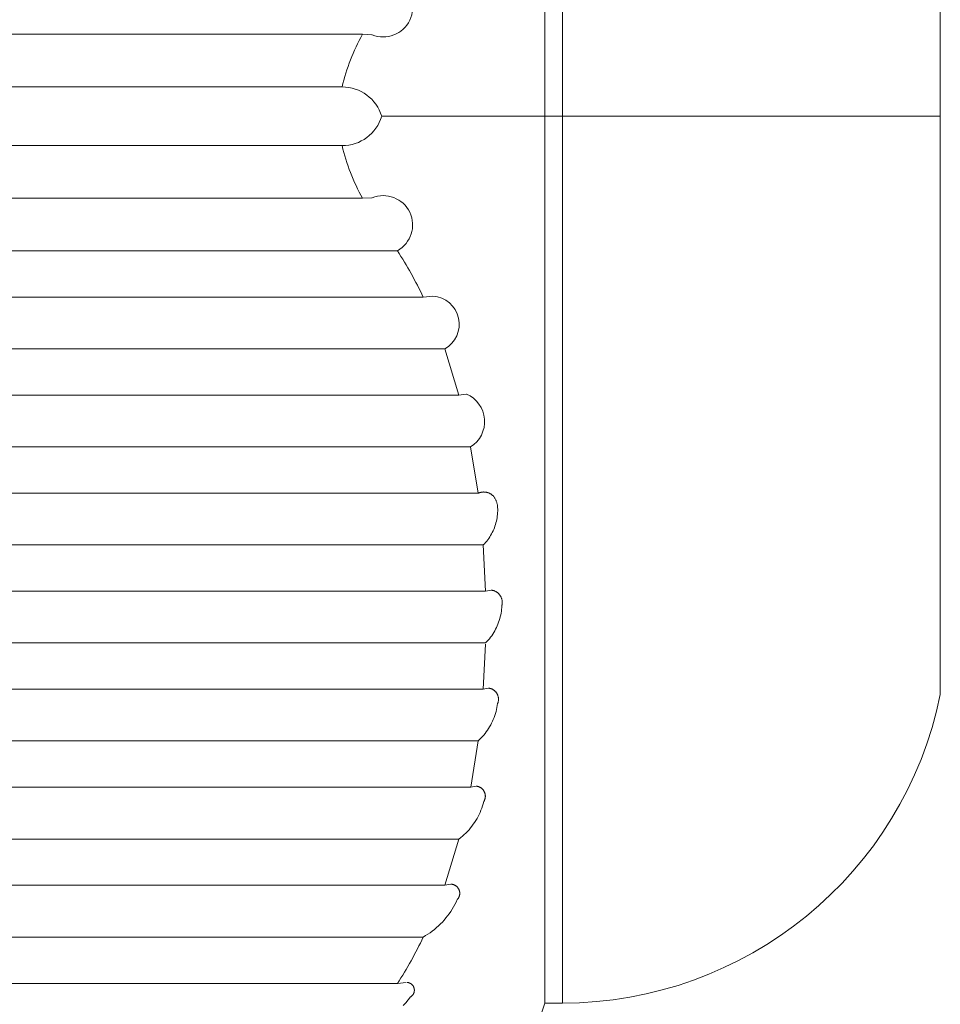
# Model space of a CAD drawing. Units: millimetres. Extents: x -415 to -19, y 12 to 285.
# Drawn here: x -32 to -26, y 183 to 189 of the extents above; entities that cross this region are included whole.
import ezdxf

# ---------------------------------------------------------------- set-up
doc = ezdxf.new("R2010")
doc.units = ezdxf.units.MM
doc.header["$MEASUREMENT"] = 0
doc.layers.add('Layer 1', color=7, linetype='Continuous', lineweight=0)

# ---------------------------------------------------------------- blocks, each defined once
blk = doc.blocks.new('Block_5')
at = {"layer": 'Layer 1', "color": 250, "lineweight": 9, "true_color": 0x231916}
for p, q in [((-28.6473, 188.1252), (-28.6473, 192.9653)), ((-28.5503, 188.1252), (-28.5503, 192.9653)), ((-26.4885, 184.9686), (-26.4885, 191.2818)), ((-33.3946, 188.5725), (-29.6409, 188.5726)), ((-29.6409, 188.5726), (-29.5902, 188.57)), ((-29.589, 188.57), (-29.5901, 188.57)), ((-29.7527, 188.2854), (-33.3946, 188.2852)), ((-29.5367, 188.1252), (-28.6473, 188.1252)), ((-28.5503, 188.1252), (-28.6473, 188.1252)), ((-28.6473, 183.2851), (-28.6473, 188.1252)), ((-28.5503, 183.2851), (-28.5503, 188.1252)), ((-26.4885, 188.1252), (-28.5503, 188.1252)), ((-33.3946, 187.9652), (-29.7527, 187.965)), ((-29.6409, 187.6778), (-33.3946, 187.6778)), ((-29.5902, 187.6804), (-29.6409, 187.6778)), ((-29.5901, 187.6804), (-29.589, 187.6804)), ((-29.4512, 187.3913), (-33.3946, 187.3913)), ((-33.3946, 187.1376), (-29.3098, 187.1376)), ((-29.2581, 187.1438), (-29.3098, 187.1376)), ((-29.2581, 187.1437), (-29.2569, 187.1437)), ((-29.193, 186.8553), (-33.3946, 186.8553)), ((-29.193, 186.8551), (-29.1151, 186.6026)), ((-33.3946, 186.6026), (-29.1151, 186.6026)), ((-29.0754, 186.6088), (-29.1151, 186.6026)), ((-29.0754, 186.6088), (-29.0744, 186.6088)), ((-29.0513, 186.3203), (-33.3946, 186.3203)), ((-29.0513, 186.3203), (-29.0111, 186.0677)), ((-33.3946, 186.0677), (-29.0111, 186.0677)), ((-29.0087, 186.0687), (-29.0111, 186.0677)), ((-29.0063, 186.0697), (-29.0087, 186.0687)), ((-29.0039, 186.0705), (-29.0063, 186.0697)), ((-29.0014, 186.0713), (-29.0039, 186.0705)), ((-28.9989, 186.072), (-29.0014, 186.0713)), ((-28.9964, 186.0726), (-28.9989, 186.072)), ((-28.9939, 186.0732), (-28.9964, 186.0726)), ((-28.9913, 186.0736), (-28.9939, 186.0732)), ((-28.9888, 186.0739), (-28.9913, 186.0736)), ((-28.9862, 186.0742), (-28.9888, 186.0739)), ((-28.9837, 186.0744), (-28.9862, 186.0742)), ((-28.981, 186.0745), (-28.9837, 186.0744)), ((-28.9785, 186.0744), (-28.981, 186.0745)), ((-28.9759, 186.0743), (-28.9785, 186.0744)), ((-28.9734, 186.0742), (-28.9759, 186.0743)), ((-28.9708, 186.0739), (-28.9734, 186.0742)), ((-28.9682, 186.0735), (-28.9708, 186.0739)), ((-28.9657, 186.0731), (-28.9682, 186.0735)), ((-28.9632, 186.0725), (-28.9657, 186.0731)), ((-28.9606, 186.0719), (-28.9632, 186.0725)), ((-28.9582, 186.0712), (-28.9606, 186.0719)), ((-28.9557, 186.0704), (-28.9582, 186.0712)), ((-28.9533, 186.0695), (-28.9557, 186.0704)), ((-28.9509, 186.0685), (-28.9533, 186.0695)), ((-28.9486, 186.0675), (-28.9509, 186.0685)), ((-28.9462, 186.0663), (-28.9486, 186.0675)), ((-28.944, 186.0651), (-28.9462, 186.0663)), ((-28.9417, 186.0638), (-28.944, 186.0651)), ((-28.9395, 186.0625), (-28.9417, 186.0638)), ((-28.9374, 186.061), (-28.9395, 186.0625)), ((-28.9353, 186.0595), (-28.9374, 186.061)), ((-28.9333, 186.0579), (-28.9353, 186.0595)), ((-28.9313, 186.0562), (-28.9333, 186.0579)), ((-28.9294, 186.0545), (-28.9313, 186.0562)), ((-28.9271, 186.0518), (-28.9294, 186.0545)), ((-28.925, 186.049), (-28.9271, 186.0518)), ((-28.9229, 186.0461), (-28.925, 186.049)), ((-28.9209, 186.0432), (-28.9229, 186.0461)), ((-28.9191, 186.0401), (-28.9209, 186.0432)), ((-28.9173, 186.037), (-28.9191, 186.0401)), ((-28.9156, 186.0339), (-28.9173, 186.037)), ((-28.914, 186.0307), (-28.9156, 186.0339)), ((-28.9126, 186.0275), (-28.914, 186.0307)), ((-28.9113, 186.0242), (-28.9126, 186.0275)), ((-28.91, 186.0209), (-28.9113, 186.0242)), ((-28.9089, 186.0175), (-28.91, 186.0209)), ((-28.9079, 186.0141), (-28.9089, 186.0175)), ((-28.9071, 186.0107), (-28.9079, 186.0141)), ((-28.9063, 186.0072), (-28.9071, 186.0107)), ((-28.9056, 186.0037), (-28.9063, 186.0072)), ((-28.9051, 186.0002), (-28.9056, 186.0037)), ((-28.9047, 185.9967), (-28.9051, 186.0002)), ((-28.906, 185.9428), (-28.905, 185.9522)), ((-28.905, 185.9522), (-28.9043, 185.9615)), ((-28.9044, 185.9931), (-28.9047, 185.9967)), ((-28.9042, 185.9896), (-28.9044, 185.9931)), ((-28.9043, 185.9615), (-28.9039, 185.9709)), ((-28.9039, 185.9802), (-28.9042, 185.9896)), ((-28.9039, 185.9709), (-28.9039, 185.9802)), ((-28.9187, 185.8881), (-28.9158, 185.897)), ((-28.9158, 185.897), (-28.9132, 185.906)), ((-28.9132, 185.906), (-28.9109, 185.9151)), ((-28.9109, 185.9151), (-28.909, 185.9243)), ((-28.909, 185.9243), (-28.9073, 185.9335)), ((-28.9073, 185.9335), (-28.906, 185.9428)), ((-28.9424, 185.8371), (-28.9377, 185.8452)), ((-28.9377, 185.8452), (-28.9333, 185.8535)), ((-28.9333, 185.8535), (-28.9292, 185.862)), ((-28.9292, 185.862), (-28.9254, 185.8705)), ((-28.9254, 185.8705), (-28.9219, 185.8793)), ((-28.9219, 185.8793), (-28.9187, 185.8881)), ((-28.9825, 185.7853), (-33.3946, 185.7853)), ((-28.9825, 185.7853), (-28.976, 185.7921)), ((-28.9825, 185.7853), (-28.97, 185.5327)), ((-28.976, 185.7921), (-28.9698, 185.7991)), ((-28.9698, 185.7991), (-28.9637, 185.8063)), ((-28.9637, 185.8063), (-28.958, 185.8137)), ((-28.958, 185.8137), (-28.9525, 185.8213)), ((-28.9525, 185.8213), (-28.9473, 185.8291)), ((-28.9473, 185.8291), (-28.9424, 185.8371)), ((-33.3946, 185.5327), (-28.97, 185.5327)), ((-28.9401, 185.5388), (-28.97, 185.5327)), ((-28.9401, 185.5388), (-28.939, 185.5388)), ((-28.9366, 185.5385), (-28.9389, 185.5389)), ((-28.9343, 185.5381), (-28.9366, 185.5385)), ((-28.932, 185.5377), (-28.9343, 185.5381)), ((-28.9297, 185.5372), (-28.932, 185.5377)), ((-28.9275, 185.5365), (-28.9297, 185.5372)), ((-28.9253, 185.5359), (-28.9275, 185.5365)), ((-28.9231, 185.5351), (-28.9253, 185.5359)), ((-28.9209, 185.5343), (-28.9231, 185.5351)), ((-28.9188, 185.5334), (-28.9209, 185.5343)), ((-28.9167, 185.5324), (-28.9188, 185.5334)), ((-28.9147, 185.5313), (-28.9167, 185.5324)), ((-28.9127, 185.5302), (-28.9147, 185.5313)), ((-28.9106, 185.529), (-28.9127, 185.5302)), ((-28.9087, 185.5277), (-28.9106, 185.529)), ((-28.9068, 185.5264), (-28.9087, 185.5277)), ((-28.9049, 185.525), (-28.9068, 185.5264)), ((-28.9031, 185.5236), (-28.9049, 185.525)), ((-28.9014, 185.5221), (-28.9031, 185.5236)), ((-28.8997, 185.5205), (-28.9014, 185.5221)), ((-28.898, 185.5189), (-28.8997, 185.5205)), ((-28.8965, 185.5172), (-28.898, 185.5189)), ((-28.8949, 185.5155), (-28.8965, 185.5172)), ((-28.8935, 185.5137), (-28.8949, 185.5155)), ((-28.892, 185.5118), (-28.8935, 185.5137)), ((-28.8907, 185.5099), (-28.892, 185.5118)), ((-28.8894, 185.508), (-28.8907, 185.5099)), ((-28.8882, 185.506), (-28.8894, 185.508)), ((-28.8871, 185.5041), (-28.8882, 185.506)), ((-28.886, 185.502), (-28.8871, 185.5041)), ((-28.885, 185.4999), (-28.886, 185.502)), ((-28.884, 185.4978), (-28.885, 185.4999)), ((-28.8832, 185.4956), (-28.884, 185.4978)), ((-28.8824, 185.4935), (-28.8832, 185.4956)), ((-28.8817, 185.4913), (-28.8824, 185.4935)), ((-28.881, 185.489), (-28.8817, 185.4913)), ((-28.8805, 185.4868), (-28.881, 185.489)), ((-28.88, 185.4845), (-28.8805, 185.4868)), ((-28.8796, 185.4822), (-28.88, 185.4845)), ((-28.88, 185.4592), (-28.8796, 185.4615)), ((-28.8793, 185.4799), (-28.8796, 185.4822)), ((-28.8796, 185.4615), (-28.8792, 185.4637)), ((-28.8791, 185.4776), (-28.8793, 185.4799)), ((-28.8792, 185.4637), (-28.879, 185.466)), ((-28.8789, 185.4753), (-28.8791, 185.4776)), ((-28.879, 185.466), (-28.8789, 185.4684)), ((-28.8788, 185.473), (-28.8789, 185.4753)), ((-28.8789, 185.4684), (-28.8788, 185.4707)), ((-28.8788, 185.4707), (-28.8788, 185.473)), ((-28.8873, 185.4033), (-28.8853, 185.4134)), ((-28.8853, 185.4134), (-28.8837, 185.4237)), ((-28.8837, 185.4237), (-28.8824, 185.434)), ((-28.8824, 185.434), (-28.8815, 185.4443)), ((-28.8815, 185.4443), (-28.881, 185.4546)), ((-28.881, 185.4546), (-28.8804, 185.4569)), ((-28.8804, 185.4569), (-28.88, 185.4592)), ((-28.9022, 185.3537), (-28.8986, 185.3634)), ((-28.8986, 185.3634), (-28.8952, 185.3732)), ((-28.8952, 185.3732), (-28.8922, 185.3831)), ((-28.8922, 185.3831), (-28.8896, 185.3932)), ((-28.8896, 185.3932), (-28.8873, 185.4033)), ((-28.9308, 185.2985), (-28.9253, 185.3073)), ((-28.9253, 185.3073), (-28.9201, 185.3163)), ((-28.9201, 185.3163), (-28.9151, 185.3254)), ((-28.9151, 185.3254), (-28.9105, 185.3347)), ((-28.9105, 185.3347), (-28.9062, 185.3441)), ((-28.9062, 185.3441), (-28.9022, 185.3537)), ((-28.9702, 185.2504), (-33.3946, 185.2504)), ((-28.97, 185.2504), (-28.9628, 185.2578)), ((-28.9628, 185.2578), (-28.9559, 185.2655)), ((-28.9559, 185.2655), (-28.9492, 185.2735)), ((-28.9492, 185.2735), (-28.9428, 185.2816)), ((-28.9428, 185.2816), (-28.9366, 185.29)), ((-28.9366, 185.29), (-28.9308, 185.2985)), ((-28.9702, 185.2436), (-28.9824, 184.9977)), ((-33.3946, 184.9977), (-28.9824, 184.9977)), ((-28.9536, 185.0038), (-28.9824, 184.9977)), ((-28.9535, 185.0038), (-28.9523, 185.0038)), ((-28.9501, 185.0035), (-28.9522, 185.0038)), ((-28.948, 185.0031), (-28.9501, 185.0035)), ((-28.9459, 185.0026), (-28.948, 185.0031)), ((-28.9439, 185.0021), (-28.9459, 185.0026)), ((-28.9419, 185.0015), (-28.9439, 185.0021)), ((-28.9399, 185.0008), (-28.9419, 185.0015)), ((-28.938, 185), (-28.9399, 185.0008)), ((-28.936, 184.9992), (-28.938, 185)), ((-28.9341, 184.9983), (-28.936, 184.9992)), ((-28.9322, 184.9974), (-28.9341, 184.9983)), ((-28.9304, 184.9964), (-28.9322, 184.9974)), ((-28.9286, 184.9953), (-28.9304, 184.9964)), ((-28.9268, 184.9941), (-28.9286, 184.9953)), ((-28.9251, 184.9929), (-28.9268, 184.9941)), ((-28.9234, 184.9917), (-28.9251, 184.9929)), ((-28.9217, 184.9904), (-28.9234, 184.9917)), ((-28.9202, 184.989), (-28.9217, 184.9904)), ((-28.9186, 184.9875), (-28.9202, 184.989)), ((-28.9171, 184.9861), (-28.9186, 184.9875)), ((-28.9156, 184.9846), (-28.9171, 184.9861)), ((-28.9142, 184.983), (-28.9156, 184.9846)), ((-28.9129, 184.9813), (-28.9142, 184.983)), ((-28.9116, 184.9797), (-28.9129, 184.9813)), ((-28.9104, 184.978), (-28.9116, 184.9797)), ((-28.9092, 184.9762), (-28.9104, 184.978)), ((-28.9081, 184.9744), (-28.9092, 184.9762)), ((-28.9071, 184.9726), (-28.9081, 184.9744)), ((-28.9061, 184.9707), (-28.9071, 184.9726)), ((-28.9052, 184.9688), (-28.9061, 184.9707)), ((-28.9043, 184.9669), (-28.9052, 184.9688)), ((-28.9035, 184.9649), (-28.9043, 184.9669)), ((-28.9028, 184.9629), (-28.9035, 184.9649)), ((-28.9022, 184.961), (-28.9028, 184.9629)), ((-28.9027, 184.9236), (-28.9021, 184.9256)), ((-28.9016, 184.9589), (-28.9022, 184.961)), ((-28.9021, 184.9256), (-28.9015, 184.9277)), ((-28.9011, 184.9569), (-28.9016, 184.9589)), ((-28.9015, 184.9277), (-28.901, 184.9297)), ((-28.9007, 184.9548), (-28.9011, 184.9569)), ((-28.901, 184.9297), (-28.9006, 184.9318)), ((-28.9003, 184.9527), (-28.9007, 184.9548)), ((-28.9006, 184.9318), (-28.9002, 184.9338)), ((-28.9, 184.9506), (-28.9003, 184.9527)), ((-28.9002, 184.9338), (-28.8999, 184.9359)), ((-28.8998, 184.9485), (-28.9, 184.9506)), ((-28.8999, 184.9359), (-28.8997, 184.938)), ((-28.8996, 184.9464), (-28.8998, 184.9485)), ((-28.8997, 184.938), (-28.8996, 184.9401)), ((-28.8995, 184.9443), (-28.8996, 184.9464)), ((-28.8996, 184.9401), (-28.8995, 184.9422)), ((-28.8995, 184.9422), (-28.8995, 184.9443)), ((-28.9161, 184.865), (-28.913, 184.8757)), ((-28.913, 184.8757), (-28.9102, 184.8866)), ((-28.9102, 184.8866), (-28.9079, 184.8976)), ((-28.9079, 184.8976), (-28.9058, 184.9086)), ((-28.9058, 184.9086), (-28.9042, 184.9197)), ((-28.9042, 184.9197), (-28.9034, 184.9216)), ((-28.9034, 184.9216), (-28.9027, 184.9236)), ((-28.9369, 184.813), (-28.9321, 184.8231)), ((-28.9321, 184.8231), (-28.9276, 184.8334)), ((-28.9276, 184.8334), (-28.9234, 184.8438)), ((-28.9234, 184.8438), (-28.9196, 184.8543)), ((-28.9196, 184.8543), (-28.9161, 184.865)), ((-28.9729, 184.7564), (-28.9661, 184.7653)), ((-28.9661, 184.7653), (-28.9597, 184.7744)), ((-28.9597, 184.7744), (-28.9535, 184.7838)), ((-28.9535, 184.7838), (-28.9476, 184.7934)), ((-28.9476, 184.7934), (-28.9421, 184.8031)), ((-28.9421, 184.8031), (-28.9369, 184.813)), ((-29.011, 184.7154), (-33.3946, 184.7154)), ((-29.011, 184.7154), (-29.0512, 184.4627)), ((-29.011, 184.7154), (-29.0028, 184.723)), ((-29.0028, 184.723), (-28.995, 184.731)), ((-28.995, 184.731), (-28.9873, 184.7392)), ((-28.9873, 184.7392), (-28.98, 184.7477)), ((-28.98, 184.7477), (-28.9729, 184.7564)), ((-33.3946, 184.4627), (-29.0512, 184.4627)), ((-29.0212, 184.4689), (-29.0512, 184.4627)), ((-29.0212, 184.4689), (-29.0197, 184.4689)), ((-29.0177, 184.4686), (-29.0196, 184.4689)), ((-29.0158, 184.4682), (-29.0177, 184.4686)), ((-29.0139, 184.4678), (-29.0158, 184.4682)), ((-29.012, 184.4673), (-29.0139, 184.4678)), ((-29.0101, 184.4668), (-29.012, 184.4673)), ((-29.0083, 184.4662), (-29.0101, 184.4668)), ((-29.0065, 184.4655), (-29.0083, 184.4662)), ((-29.0047, 184.4647), (-29.0065, 184.4655)), ((-29.0029, 184.4639), (-29.0047, 184.4647)), ((-29.0012, 184.4631), (-29.0029, 184.4639)), ((-28.9995, 184.4621), (-29.0012, 184.4631)), ((-28.9978, 184.4612), (-28.9995, 184.4621)), ((-28.9962, 184.4601), (-28.9978, 184.4612)), ((-28.9946, 184.459), (-28.9962, 184.4601)), ((-28.993, 184.4579), (-28.9946, 184.459)), ((-28.9915, 184.4567), (-28.993, 184.4579)), ((-28.99, 184.4554), (-28.9915, 184.4567)), ((-28.9886, 184.4541), (-28.99, 184.4554)), ((-28.9872, 184.4527), (-28.9886, 184.4541)), ((-28.9858, 184.4513), (-28.9872, 184.4527)), ((-28.9845, 184.4499), (-28.9858, 184.4513)), ((-28.9833, 184.4484), (-28.9845, 184.4499)), ((-28.9821, 184.4469), (-28.9833, 184.4484)), ((-28.981, 184.4453), (-28.9821, 184.4469)), ((-28.98, 184.4437), (-28.981, 184.4453)), ((-28.9789, 184.442), (-28.98, 184.4437)), ((-28.978, 184.4403), (-28.9789, 184.442)), ((-28.977, 184.4386), (-28.978, 184.4403)), ((-28.9783, 184.3864), (-28.9774, 184.3881)), ((-28.9774, 184.3881), (-28.9765, 184.3898)), ((-28.9762, 184.4368), (-28.977, 184.4386)), ((-28.9765, 184.3898), (-28.9757, 184.3916)), ((-28.9754, 184.435), (-28.9762, 184.4368)), ((-28.9757, 184.3916), (-28.975, 184.3934)), ((-28.9747, 184.4333), (-28.9754, 184.435)), ((-28.975, 184.3934), (-28.9743, 184.3952)), ((-28.9741, 184.4314), (-28.9747, 184.4333)), ((-28.9743, 184.3952), (-28.9737, 184.397)), ((-28.9735, 184.4295), (-28.9741, 184.4314)), ((-28.9737, 184.397), (-28.9732, 184.3989)), ((-28.973, 184.4277), (-28.9735, 184.4295)), ((-28.9732, 184.3989), (-28.9727, 184.4008)), ((-28.9725, 184.4258), (-28.973, 184.4277)), ((-28.9727, 184.4008), (-28.9723, 184.4027)), ((-28.9721, 184.4239), (-28.9725, 184.4258)), ((-28.9723, 184.4027), (-28.9719, 184.4046)), ((-28.9718, 184.422), (-28.9721, 184.4239)), ((-28.9719, 184.4046), (-28.9717, 184.4065)), ((-28.9715, 184.42), (-28.9718, 184.422)), ((-28.9717, 184.4065), (-28.9714, 184.4084)), ((-28.9714, 184.4181), (-28.9715, 184.42)), ((-28.9712, 184.4162), (-28.9714, 184.4181)), ((-28.9714, 184.4084), (-28.9713, 184.4104)), ((-28.9713, 184.4104), (-28.9712, 184.4123)), ((-28.9712, 184.4142), (-28.9712, 184.4162)), ((-28.9712, 184.4123), (-28.9712, 184.4142)), ((-28.9998, 184.3257), (-28.9949, 184.3372)), ((-28.9949, 184.3372), (-28.9904, 184.3489)), ((-28.9904, 184.3489), (-28.9863, 184.3607)), ((-28.9863, 184.3607), (-28.9826, 184.3726)), ((-28.9826, 184.3726), (-28.9793, 184.3847)), ((-28.9793, 184.3847), (-28.9783, 184.3864)), ((-29.0299, 184.271), (-29.0231, 184.2815)), ((-29.0231, 184.2815), (-29.0167, 184.2923)), ((-29.0167, 184.2923), (-29.0107, 184.3032)), ((-29.0107, 184.3032), (-29.0051, 184.3144)), ((-29.0051, 184.3144), (-28.9998, 184.3257)), ((-29.0687, 184.2221), (-29.0603, 184.2314)), ((-29.0603, 184.2314), (-29.0522, 184.2409)), ((-29.0522, 184.2409), (-29.0444, 184.2506)), ((-29.0444, 184.2506), (-29.037, 184.2607)), ((-29.037, 184.2607), (-29.0299, 184.271)), ((-29.1151, 184.1804), (-33.3946, 184.1804)), ((-29.1151, 184.1804), (-29.193, 183.9277)), ((-29.1151, 184.1804), (-29.1053, 184.1881)), ((-29.1053, 184.1881), (-29.0957, 184.1961)), ((-29.0957, 184.1961), (-29.0864, 184.2045)), ((-29.0864, 184.2045), (-29.0774, 184.2131)), ((-29.0774, 184.2131), (-29.0687, 184.2221)), ((-33.3946, 183.9277), (-29.193, 183.9277)), ((-29.1593, 183.9339), (-29.193, 183.9277)), ((-29.1592, 183.9339), (-29.1576, 183.9339)), ((-29.1557, 183.9338), (-29.1574, 183.9339)), ((-29.154, 183.9335), (-29.1557, 183.9338)), ((-29.1523, 183.9333), (-29.154, 183.9335)), ((-29.1505, 183.933), (-29.1523, 183.9333)), ((-29.1489, 183.9326), (-29.1505, 183.933)), ((-29.1472, 183.9321), (-29.1489, 183.9326)), ((-29.1455, 183.9316), (-29.1472, 183.9321)), ((-29.1439, 183.9311), (-29.1455, 183.9316)), ((-29.1422, 183.9304), (-29.1439, 183.9311)), ((-29.1406, 183.9298), (-29.1422, 183.9304)), ((-29.1391, 183.929), (-29.1406, 183.9298)), ((-29.1375, 183.9282), (-29.1391, 183.929)), ((-29.136, 183.9274), (-29.1375, 183.9282)), ((-29.1345, 183.9265), (-29.136, 183.9274)), ((-29.133, 183.9256), (-29.1345, 183.9265)), ((-29.1316, 183.9246), (-29.133, 183.9256)), ((-29.1302, 183.9236), (-29.1316, 183.9246)), ((-29.1289, 183.9225), (-29.1302, 183.9236)), ((-29.1276, 183.9213), (-29.1289, 183.9225)), ((-29.1262, 183.9202), (-29.1276, 183.9213)), ((-29.125, 183.919), (-29.1262, 183.9202)), ((-29.1238, 183.9177), (-29.125, 183.919)), ((-29.1227, 183.9163), (-29.1238, 183.9177)), ((-29.1216, 183.915), (-29.1227, 183.9163)), ((-29.1205, 183.9136), (-29.1216, 183.915)), ((-29.1196, 183.9122), (-29.1205, 183.9136)), ((-29.1186, 183.9107), (-29.1196, 183.9122)), ((-29.1177, 183.9093), (-29.1186, 183.9107)), ((-29.1168, 183.9078), (-29.1177, 183.9093)), ((-29.116, 183.9062), (-29.1168, 183.9078)), ((-29.1153, 183.9046), (-29.116, 183.9062)), ((-29.1146, 183.903), (-29.1153, 183.9046)), ((-29.114, 183.9014), (-29.1146, 183.903)), ((-29.1308, 183.8363), (-29.1246, 183.8497)), ((-29.1246, 183.8497), (-29.1234, 183.851)), ((-29.1234, 183.851), (-29.1223, 183.8523)), ((-29.1223, 183.8523), (-29.1212, 183.8537)), ((-29.1212, 183.8537), (-29.1202, 183.8551)), ((-29.1202, 183.8551), (-29.1192, 183.8565)), ((-29.1192, 183.8565), (-29.1182, 183.858)), ((-29.1182, 183.858), (-29.1174, 183.8595)), ((-29.1174, 183.8595), (-29.1165, 183.861)), ((-29.1165, 183.861), (-29.1158, 183.8625)), ((-29.1158, 183.8625), (-29.1151, 183.8641)), ((-29.1151, 183.8641), (-29.1144, 183.8657)), ((-29.1144, 183.8657), (-29.1138, 183.8673)), ((-29.1134, 183.8998), (-29.114, 183.9014)), ((-29.1138, 183.8673), (-29.1132, 183.869)), ((-29.1129, 183.8981), (-29.1134, 183.8998)), ((-29.1132, 183.869), (-29.1127, 183.8707)), ((-29.1124, 183.8964), (-29.1129, 183.8981)), ((-29.1127, 183.8707), (-29.1123, 183.8724)), ((-29.112, 183.8948), (-29.1124, 183.8964)), ((-29.1123, 183.8724), (-29.1119, 183.874)), ((-29.1117, 183.8931), (-29.112, 183.8948)), ((-29.1119, 183.874), (-29.1116, 183.8758)), ((-29.1114, 183.8913), (-29.1117, 183.8931)), ((-29.1116, 183.8758), (-29.1113, 183.8775)), ((-29.1112, 183.8896), (-29.1114, 183.8913)), ((-29.1113, 183.8775), (-29.1111, 183.8792)), ((-29.111, 183.8879), (-29.1112, 183.8896)), ((-29.1111, 183.8792), (-29.111, 183.8809)), ((-29.1109, 183.8862), (-29.111, 183.8879)), ((-29.111, 183.8809), (-29.1109, 183.8827)), ((-29.1109, 183.8844), (-29.1109, 183.8862)), ((-29.1109, 183.8827), (-29.1109, 183.8844)), ((-29.1601, 183.7851), (-29.1521, 183.7975)), ((-29.1521, 183.7975), (-29.1446, 183.8102)), ((-29.1446, 183.8102), (-29.1375, 183.8232)), ((-29.1375, 183.8232), (-29.1308, 183.8363)), ((-29.1959, 183.7383), (-29.1864, 183.7495)), ((-29.1864, 183.7495), (-29.1772, 183.7611)), ((-29.1772, 183.7611), (-29.1685, 183.7729)), ((-29.1685, 183.7729), (-29.1601, 183.7851)), ((-29.249, 183.687), (-29.2377, 183.6966)), ((-29.2377, 183.6966), (-29.2267, 183.7065)), ((-29.2267, 183.7065), (-29.2161, 183.7167)), ((-29.2161, 183.7167), (-29.2058, 183.7273)), ((-29.2058, 183.7273), (-29.1959, 183.7383)), ((-29.3098, 183.6454), (-33.3946, 183.6454)), ((-29.3098, 183.6454), (-29.2971, 183.6529)), ((-29.2971, 183.6529), (-29.2846, 183.6609)), ((-29.2846, 183.6609), (-29.2725, 183.6692)), ((-29.2725, 183.6692), (-29.2606, 183.6779)), ((-29.2606, 183.6779), (-29.249, 183.687)), ((-33.3946, 183.3917), (-29.4512, 183.3917)), ((-29.4028, 183.398), (-29.4512, 183.3917)), ((-29.3959, 183.3976), (-29.3974, 183.3977)), ((-29.3944, 183.3974), (-29.3959, 183.3976)), ((-29.393, 183.3971), (-29.3944, 183.3974)), ((-29.3916, 183.3968), (-29.393, 183.3971)), ((-29.3901, 183.3964), (-29.3916, 183.3968)), ((-29.3888, 183.396), (-29.3901, 183.3964)), ((-29.3874, 183.3956), (-29.3888, 183.396)), ((-29.386, 183.3951), (-29.3874, 183.3956)), ((-29.3846, 183.3945), (-29.386, 183.3951)), ((-29.3833, 183.3939), (-29.3846, 183.3945)), ((-29.3819, 183.3933), (-29.3833, 183.3939)), ((-29.3806, 183.3926), (-29.3819, 183.3933)), ((-29.3794, 183.3919), (-29.3806, 183.3926)), ((-29.3781, 183.3911), (-29.3794, 183.3919)), ((-29.3769, 183.3903), (-29.3781, 183.3911)), ((-29.3757, 183.3895), (-29.3769, 183.3903)), ((-29.3746, 183.3886), (-29.3757, 183.3895)), ((-29.3734, 183.3877), (-29.3746, 183.3886)), ((-29.3723, 183.3867), (-29.3734, 183.3877)), ((-29.3712, 183.3857), (-29.3723, 183.3867)), ((-29.3702, 183.3846), (-29.3712, 183.3857)), ((-29.3693, 183.3835), (-29.3702, 183.3846)), ((-29.3683, 183.3824), (-29.3693, 183.3835)), ((-29.3674, 183.3813), (-29.3683, 183.3824)), ((-29.3665, 183.3801), (-29.3674, 183.3813)), ((-29.3657, 183.3789), (-29.3665, 183.3801)), ((-29.3649, 183.3777), (-29.3657, 183.3789)), ((-29.3641, 183.3764), (-29.3649, 183.3777)), ((-29.3634, 183.3751), (-29.3641, 183.3764)), ((-29.3628, 183.3738), (-29.3634, 183.3751)), ((-29.3621, 183.3725), (-29.3628, 183.3738)), ((-29.3616, 183.3711), (-29.3621, 183.3725)), ((-29.3611, 183.3698), (-29.3616, 183.3711)), ((-29.3606, 183.3684), (-29.3611, 183.3698)), ((-29.3602, 183.367), (-29.3606, 183.3684)), ((-29.3598, 183.3656), (-29.3602, 183.367)), ((-29.3595, 183.3641), (-29.3598, 183.3656)), ((-29.392, 183.3025), (-29.3792, 183.3188)), ((-29.3792, 183.3188), (-29.378, 183.3196)), ((-29.378, 183.3196), (-29.3768, 183.3204)), ((-29.3768, 183.3204), (-29.3756, 183.3213)), ((-29.3756, 183.3213), (-29.3744, 183.3222)), ((-29.3744, 183.3222), (-29.3733, 183.3231)), ((-29.3733, 183.3231), (-29.3722, 183.3241)), ((-29.3722, 183.3241), (-29.3711, 183.3251)), ((-29.3711, 183.3251), (-29.3701, 183.3261)), ((-29.3701, 183.3261), (-29.3691, 183.3272)), ((-29.3691, 183.3272), (-29.3682, 183.3283)), ((-29.3682, 183.3283), (-29.3672, 183.3295)), ((-29.3672, 183.3295), (-29.3664, 183.3307)), ((-29.3664, 183.3307), (-29.3656, 183.3319)), ((-29.3656, 183.3319), (-29.3648, 183.3331)), ((-29.3648, 183.3331), (-29.3641, 183.3344)), ((-29.3641, 183.3344), (-29.3633, 183.3356)), ((-29.3633, 183.3356), (-29.3627, 183.337)), ((-29.3627, 183.337), (-29.3621, 183.3383)), ((-29.3621, 183.3383), (-29.3615, 183.3396)), ((-29.3615, 183.3396), (-29.361, 183.341)), ((-29.361, 183.341), (-29.3605, 183.3424)), ((-29.3605, 183.3424), (-29.3601, 183.3438)), ((-29.3601, 183.3438), (-29.3598, 183.3452)), ((-29.3598, 183.3452), (-29.3594, 183.3467)), ((-29.3592, 183.3627), (-29.3595, 183.3641)), ((-29.3594, 183.3467), (-29.3591, 183.3481)), ((-29.359, 183.3612), (-29.3592, 183.3627)), ((-29.3591, 183.3481), (-29.3589, 183.3496)), ((-29.3588, 183.3598), (-29.359, 183.3612)), ((-29.3589, 183.3496), (-29.3587, 183.351)), ((-29.3586, 183.3583), (-29.3588, 183.3598)), ((-29.3587, 183.351), (-29.3586, 183.3525)), ((-29.3586, 183.3569), (-29.3586, 183.3583)), ((-29.3585, 183.3554), (-29.3586, 183.3569)), ((-29.3586, 183.3525), (-29.3585, 183.354)), ((-29.3585, 183.354), (-29.3585, 183.3554)), ((-29.4193, 183.2713), (-29.4054, 183.2867)), ((-29.4054, 183.2867), (-29.392, 183.3025)), ((-28.6473, 183.2851), (-28.5503, 183.2851))]:
    blk.add_line(p, q, dxfattribs=at)
for points in [[(-29.589, 188.57), (-29.5103, 188.5379), (-29.4203, 188.5728), (-29.3837, 188.6495), (-29.3471, 188.7262), (-29.3767, 188.8181), (-29.4512, 188.859)], [(-29.4512, 187.3913), (-29.3767, 187.4323), (-29.3471, 187.5242), (-29.3837, 187.6009), (-29.4203, 187.6776), (-29.5103, 187.7124), (-29.589, 187.6804)], [(-29.193, 186.8553), (-29.1331, 186.8882), (-29.1021, 186.9567), (-29.1169, 187.0234), (-29.1317, 187.0902), (-29.1887, 187.1392), (-29.2569, 187.1438)], [(-29.0513, 186.3203), (-29, 186.3528), (-28.9709, 186.411), (-28.9757, 186.4715), (-28.9806, 186.532), (-29.0185, 186.5849), (-29.0743, 186.6088)]]:
    blk.add_open_spline(points, degree=3, knots=[0, 0, 0, 0, 1, 1, 1, 2, 2, 2, 2], dxfattribs=at)
for points in [[(-29.6409, 188.5726), (-29.6914, 188.4826), (-29.729, 188.3859), (-29.7527, 188.2854)], [(-29.5367, 188.1252), (-29.5653, 188.2205), (-29.6532, 188.2856), (-29.7527, 188.2854)], [(-29.7527, 187.965), (-29.6532, 187.9647), (-29.5653, 188.0299), (-29.5367, 188.1252)], [(-29.7527, 187.965), (-29.729, 187.8645), (-29.6914, 187.7678), (-29.6409, 187.6778)], [(-29.3098, 187.1376), (-29.3516, 187.2251), (-29.3988, 187.3098), (-29.4512, 187.3913)], [(-28.5503, 183.2851), (-27.5504, 183.2851), (-26.6885, 183.9888), (-26.4885, 184.9686)], [(-29.4512, 183.3917), (-29.3989, 183.4732), (-29.3516, 183.558), (-29.3098, 183.6454)], [(-28.881, 182.7841), (-28.7813, 182.9401), (-28.7028, 183.1085), (-28.6473, 183.2851)]]:
    blk.add_open_spline(points, degree=3, dxfattribs=at)

msp = doc.modelspace()

# ---------------------------------------------------------------- block references
at = {"layer": 'Layer 1'}
msp.add_blockref('Block_5', (0, 0), dxfattribs=at)

doc.saveas('drawing.dxf')
